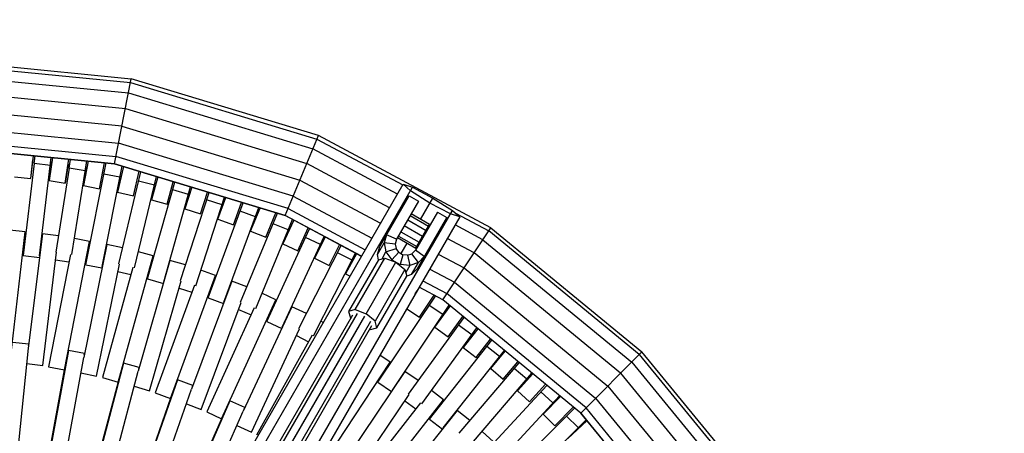
# Model space of a CAD drawing. Extents: x 6.9 to 13.5, y 9.4 to 22.7.
# Drawn here: x 10.1 to 11, y 14 to 14.3 of the extents above; entities that cross this region are included whole.
import ezdxf

# ---------------------------------------------------------------- set-up
doc = ezdxf.new("R2010")
doc.units = 0
doc.header["$MEASUREMENT"] = 0
doc.linetypes.add('GESTRICHELT_2', pattern=[0.55, 0.4, -0.15])
doc.layers.add('SMBKORBKARUSSELL', color=7, linetype='Continuous')
doc.layers.add('SMBSICHERHEITSBEREICH', color=7, linetype='Continuous')

# ---------------------------------------------------------------- blocks, each defined once
blk = doc.blocks.new('__0__')
at = {"layer": 'SMBSICHERHEITSBEREICH', "color": 1, "linetype": 'GESTRICHELT_2'}
blk.add_circle((10.05513, 13.39195), 2.9, dxfattribs=at)
blk = doc.blocks.new('__1__')
at = {"layer": 'SMBKORBKARUSSELL', "color": 1, "linetype": 'Continuous'}
for p, q in [((10.05513, 14.30747), (10.23367, 14.28988)), ((10.05513, 14.30401), (10.23299, 14.28649)), ((10.05513, 14.29423), (10.23108, 14.2769)), ((10.21816, 14.21193), (10.23367, 14.28988)), ((10.23299, 14.28649), (10.40402, 14.23461)), ((10.40534, 14.23781), (10.23367, 14.28988)), ((10.05513, 14.27982), (10.22827, 14.26277)), ((10.23108, 14.2769), (10.40028, 14.22558)), ((10.22504, 14.24652), (10.05513, 14.26325)), ((10.22827, 14.26277), (10.39476, 14.21226)), ((10.05513, 14.24739), (10.22195, 14.23096)), ((10.22504, 14.24652), (10.38842, 14.19696)), ((10.37493, 14.16438), (10.40534, 14.23781)), ((10.56356, 14.15324), (10.40534, 14.23781)), ((10.05513, 14.23495), (10.21952, 14.21876)), ((10.05513, 14.2281), (10.21818, 14.21204)), ((10.21816, 14.21193), (10.05513, 14.22799)), ((10.38235, 14.1823), (10.22195, 14.23096)), ((10.40402, 14.23461), (10.48272, 14.19255)), ((10.14147, 14.19833), (10.14385, 14.21925)), ((10.14454, 14.21208), (10.14538, 14.2191)), ((10.47785, 14.18412), (10.40028, 14.22558)), ((10.14454, 14.21208), (10.13457, 14.12782)), ((10.14147, 14.19833), (10.14343, 14.21554)), ((10.15944, 14.21032), (10.14454, 14.21208)), ((10.14963, 14.12743), (10.16031, 14.21763)), ((10.16145, 14.21752), (10.15823, 14.1966)), ((10.16087, 14.21372), (10.15823, 14.1966)), ((10.15944, 14.21032), (10.16031, 14.21763)), ((10.17306, 14.19432), (10.1764, 14.21605)), ((10.1757, 14.21144), (10.17306, 14.19432)), ((10.17667, 14.20794), (10.17793, 14.2159)), ((10.1793, 14.12863), (10.19289, 14.21442)), ((10.19409, 14.21431), (10.18975, 14.19194)), ((10.19149, 14.20559), (10.19289, 14.21442)), ((10.19206, 14.11932), (10.21063, 14.21268)), ((10.20447, 14.18907), (10.20909, 14.21283)), ((10.21816, 14.21193), (10.37493, 14.16438)), ((10.37497, 14.16448), (10.21818, 14.21204)), ((10.37759, 14.17081), (10.21952, 14.21876)), ((10.47067, 14.17169), (10.39476, 14.21226)), ((10.17667, 14.20794), (10.16448, 14.13098)), ((10.19149, 14.20559), (10.17667, 14.20794)), ((10.19305, 14.20894), (10.18975, 14.19194)), ((10.20447, 14.18907), (10.20778, 14.20608)), ((10.20704, 14.11775), (10.22535, 14.20976)), ((10.22333, 14.19961), (10.20862, 14.20254)), ((10.22655, 14.20939), (10.22105, 14.18603)), ((10.22213, 14.12012), (10.24241, 14.20458)), ((10.23565, 14.1826), (10.24093, 14.20503)), ((10.0625, 13.46471), (10.48308, 14.19318)), ((10.12656, 14.20003), (10.14147, 14.19833)), ((10.15823, 14.1966), (10.17306, 14.19432)), ((10.18975, 14.19194), (10.20447, 14.18907)), ((10.23672, 14.11662), (10.25679, 14.20022)), ((10.25491, 14.19239), (10.24032, 14.19589)), ((10.24871, 14.10633), (10.27374, 14.19508)), ((10.25791, 14.19988), (10.2521, 14.17891)), ((10.26655, 14.1749), (10.27227, 14.19552)), ((10.38842, 14.19696), (10.46242, 14.1574)), ((10.48977, 14.18718), (10.48308, 14.19318)), ((10.48308, 14.19318), (10.49161, 14.19039)), ((10.06826, 13.45711), (10.49161, 14.19039)), ((10.22105, 14.18603), (10.23565, 14.1826)), ((10.26352, 14.10359), (10.28809, 14.19072)), ((10.28618, 14.18393), (10.27174, 14.188)), ((10.27875, 14.10477), (10.30501, 14.18559)), ((10.28919, 14.19039), (10.28284, 14.17057)), ((10.29713, 14.166), (10.30354, 14.18603)), ((10.46163, 14.13602), (10.48858, 14.1827)), ((10.48858, 14.1827), (10.49724, 14.1777)), ((10.50775, 14.17591), (10.48977, 14.18718)), ((10.49161, 14.19039), (10.51037, 14.18044)), ((10.2521, 14.17891), (10.26655, 14.1749)), ((10.29301, 14.10014), (10.31936, 14.18124)), ((10.31709, 14.17425), (10.30283, 14.17888)), ((10.30416, 14.08894), (10.33631, 14.17609)), ((10.31323, 14.16103), (10.32047, 14.1809)), ((10.32733, 14.1559), (10.33484, 14.17654)), ((10.38235, 14.1823), (10.45453, 14.14372)), ((10.49724, 14.1777), (10.47702, 14.14268)), ((10.4991, 14.16092), (10.51037, 14.18044)), ((10.52651, 14.16597), (10.50775, 14.17591)), ((10.51037, 14.18044), (10.52836, 14.16917)), ((10.105, 13.4359), (10.52836, 14.16917)), ((10.28284, 14.17057), (10.29713, 14.166)), ((10.31871, 14.08505), (10.35069, 14.17173)), ((10.3476, 14.16336), (10.33353, 14.16855)), ((10.33399, 14.08503), (10.36776, 14.16656)), ((10.34323, 14.1503), (10.35185, 14.17138)), ((10.35711, 14.14462), (10.36627, 14.16701)), ((10.37759, 14.17081), (10.44834, 14.133)), ((10.50723, 14.15622), (10.49044, 14.16592)), ((10.51456, 14.1677), (10.49434, 14.13268)), ((10.51456, 14.1677), (10.52322, 14.1627)), ((10.53504, 14.16318), (10.52651, 14.16597)), ((10.52836, 14.16917), (10.53504, 14.16318)), ((10.53117, 14.16665), (10.56164, 14.15036)), ((10.53504, 14.16318), (10.11446, 13.43471)), ((10.31323, 14.16103), (10.32733, 14.1559)), ((10.34784, 14.07929), (10.38161, 14.16081)), ((10.37766, 14.15128), (10.36381, 14.15702)), ((10.38272, 14.16022), (10.37278, 14.13841)), ((10.44487, 14.127), (10.37493, 14.16438)), ((10.44492, 14.12708), (10.37497, 14.16448)), ((10.48731, 14.16051), (10.50411, 14.15081)), ((10.4896, 14.16447), (10.5064, 14.15477)), ((10.49473, 14.13457), (10.50723, 14.15622)), ((10.49627, 14.11602), (10.52322, 14.1627)), ((10.55621, 14.14223), (10.53079, 14.15582)), ((10.13625, 14.14948), (10.12229, 14.15107)), ((10.12266, 14.03025), (10.13625, 14.14948)), ((10.15213, 14.14783), (10.13924, 14.04284)), ((10.16687, 14.14602), (10.15213, 14.14783)), ((10.34323, 14.1503), (10.35711, 14.14462)), ((10.35808, 14.06725), (10.39733, 14.1524)), ((10.38643, 14.13219), (10.39597, 14.15313)), ((10.46785, 14.14679), (10.46574, 14.13942)), ((10.47702, 14.14268), (10.46785, 14.14679)), ((10.48106, 14.14968), (10.49786, 14.13999)), ((10.50098, 14.1454), (10.48419, 14.1551)), ((10.5194, 14.08716), (10.56356, 14.15324)), ((10.69979, 14.03698), (10.56164, 14.15036)), ((10.56356, 14.15324), (10.70224, 14.03943)), ((10.13457, 14.12782), (10.13623, 14.14186)), ((10.14963, 14.12743), (10.15113, 14.1401)), ((10.17253, 14.02298), (10.19543, 14.14078)), ((10.19543, 14.14078), (10.18165, 14.14346)), ((10.21114, 14.13789), (10.19005, 14.03424)), ((10.22569, 14.13493), (10.21114, 14.13789)), ((10.37228, 14.06223), (10.41059, 14.14532)), ((10.37278, 14.13841), (10.38643, 14.13219)), ((10.40723, 14.13803), (10.3936, 14.14431)), ((10.41162, 14.14477), (10.40184, 14.12536)), ((10.41524, 14.11861), (10.42486, 14.13769)), ((10.45952, 14.12865), (10.46574, 14.13942)), ((10.46574, 14.13942), (10.46739, 14.13111)), ((10.47577, 14.13831), (10.46574, 14.13942)), ((10.47702, 14.14268), (10.47577, 14.13831)), ((10.47577, 14.13831), (10.47658, 14.13423)), ((10.47794, 14.14427), (10.49473, 14.13457)), ((10.47877, 14.14572), (10.49557, 14.13602)), ((10.4866, 14.13927), (10.48104, 14.12965)), ((10.5482, 14.13025), (10.52362, 14.14339)), ((10.55621, 14.14223), (10.69288, 14.03007)), ((10.1524, 14.02689), (10.16516, 14.13087)), ((10.17783, 14.12886), (10.15781, 14.02584)), ((10.25375, 14.12746), (10.24022, 14.13121)), ((10.3875, 14.06101), (10.42621, 14.13697)), ((10.40087, 14.0542), (10.43944, 14.1299)), ((10.43625, 14.12363), (10.42288, 14.13044)), ((10.44044, 14.12936), (10.43037, 14.11118)), ((10.45952, 14.12865), (10.46163, 14.13602)), ((10.46047, 14.1239), (10.45952, 14.12865)), ((10.46374, 14.12478), (10.46739, 14.13111)), ((10.46739, 14.13111), (10.47658, 14.13423)), ((10.46739, 14.13111), (10.47262, 14.12401)), ((10.47914, 14.13075), (10.47262, 14.12401)), ((10.47914, 14.13075), (10.47658, 14.13423)), ((10.47914, 14.13075), (10.48295, 14.12855)), ((10.48295, 14.12855), (10.48037, 14.11953)), ((10.48724, 14.12808), (10.48295, 14.12855)), ((10.48724, 14.12808), (10.49118, 14.12941)), ((10.49434, 14.13268), (10.49118, 14.12941)), ((10.49715, 14.12129), (10.49118, 14.12941)), ((10.50249, 14.12679), (10.49434, 14.13268)), ((10.51537, 14.1291), (10.53899, 14.11647)), ((10.68269, 14.01988), (10.5482, 14.13025)), ((10.13457, 14.12782), (10.14946, 14.12606)), ((10.16432, 14.12399), (10.17651, 14.12206)), ((10.20192, 14.0173), (10.2228, 14.11996)), ((10.22168, 14.01182), (10.25375, 14.12746)), ((10.26919, 14.12335), (10.24003, 14.02167)), ((10.28345, 14.11926), (10.26919, 14.12335)), ((10.40184, 14.12536), (10.41524, 14.11861)), ((10.46039, 14.12388), (10.43309, 14.0766)), ((10.4391, 14.07821), (10.4664, 14.1255)), ((10.4492, 14.07449), (10.47649, 14.12177)), ((10.46039, 14.12388), (10.4664, 14.1255)), ((10.4664, 14.1255), (10.47649, 14.12177)), ((10.47223, 14.12334), (10.47262, 14.12401)), ((10.47262, 14.12401), (10.48037, 14.11953)), ((10.47649, 14.12177), (10.48477, 14.11489)), ((10.47999, 14.11887), (10.48037, 14.11953)), ((10.48913, 14.11856), (10.48037, 14.11953)), ((10.48724, 14.12808), (10.48913, 14.11856)), ((10.49715, 14.12129), (10.48913, 14.11856)), ((10.49093, 14.11051), (10.49715, 14.12129)), ((10.50249, 14.12679), (10.49715, 14.12129)), ((10.19206, 14.11932), (10.20677, 14.11639)), ((10.23527, 14.11696), (10.20723, 14.01583)), ((10.22142, 14.11316), (10.23342, 14.11028)), ((10.31085, 14.10961), (10.29765, 14.11441)), ((10.43037, 14.11118), (10.43444, 14.10893)), ((10.48477, 14.11489), (10.45747, 14.06761)), ((10.48477, 14.11489), (10.48637, 14.10888)), ((10.48913, 14.11856), (10.48548, 14.11223)), ((10.49093, 14.11051), (10.48636, 14.10896)), ((10.49627, 14.11602), (10.49093, 14.11051)), ((10.50747, 14.11542), (10.53018, 14.10328)), ((10.53899, 14.11647), (10.67097, 14.00816)), ((10.24871, 14.10633), (10.26314, 14.10226)), ((10.25053, 14.00386), (10.2794, 14.10456)), ((10.2698, 13.99685), (10.31085, 14.10961)), ((10.32591, 14.1043), (10.28887, 14.00522)), ((10.33981, 14.0991), (10.32591, 14.1043)), ((10.45908, 14.0616), (10.48637, 14.10888)), ((10.50128, 14.1047), (10.52327, 14.09294)), ((10.53018, 14.10328), (10.65975, 13.99694)), ((10.2916, 14.10059), (10.25571, 14.00198)), ((10.27749, 14.09789), (10.28923, 14.09408)), ((10.36637, 14.08733), (10.35359, 14.09316)), ((10.49427, 14.09256), (10.4982, 14.09849)), ((10.5194, 14.08716), (10.49781, 14.0987)), ((10.51946, 14.08724), (10.49786, 14.09879)), ((10.65096, 13.98815), (10.52327, 14.09294)), ((10.29794, 13.98664), (10.33462, 14.08476)), ((10.30416, 14.08894), (10.31823, 14.08375)), ((10.3166, 13.97814), (10.36637, 14.08733)), ((10.45999, 14.01155), (10.51285, 14.09066)), ((10.49815, 14.07125), (10.51148, 14.09139)), ((10.64604, 13.98323), (10.5194, 14.08716)), ((10.64611, 13.9833), (10.51946, 14.08724)), ((10.14082, 13.55451), (10.44112, 14.07465)), ((10.34647, 14.07986), (10.30295, 13.98436)), ((10.33219, 14.07827), (10.3436, 14.07355)), ((10.38097, 14.08086), (10.33627, 13.98499)), ((10.39442, 14.07458), (10.38097, 14.08086)), ((10.4391, 14.07821), (10.43309, 14.0766)), ((10.43309, 14.0766), (10.4347, 14.0706)), ((10.4391, 14.07821), (10.4492, 14.07449)), ((10.45747, 14.06761), (10.4492, 14.07449)), ((10.47323, 14.00436), (10.52531, 14.08231)), ((10.48644, 14.079), (10.49815, 14.07125)), ((10.51961, 14.07377), (10.50713, 14.0821)), ((10.5123, 14.06209), (10.52628, 14.08151)), ((10.13802, 13.55552), (10.43712, 14.07358)), ((10.14757, 13.55206), (10.44786, 14.07217)), ((10.15307, 13.54744), (10.45337, 14.06758)), ((10.35808, 14.06725), (10.3717, 14.06098)), ((10.40987, 14.06637), (10.40768, 14.06758)), ((10.4347, 14.0706), (10.43517, 14.0702)), ((10.45908, 14.0616), (10.45747, 14.06761)), ((10.48808, 14.00078), (10.53909, 14.071)), ((10.52448, 14.05333), (10.5379, 14.07198)), ((10.14757, 13.55206), (10.44298, 14.06371)), ((10.15534, 13.54552), (10.45444, 14.06358)), ((10.34385, 13.96576), (10.38812, 14.0607)), ((10.45307, 14.05999), (10.45249, 14.0602)), ((10.45307, 14.05999), (10.45908, 14.0616)), ((10.50021, 13.99196), (10.55071, 14.06147)), ((10.5123, 14.06209), (10.52448, 14.05333)), ((10.54602, 14.05501), (10.53388, 14.06382)), ((10.55162, 14.06072), (10.53826, 14.04363)), ((10.13967, 14.04648), (10.12476, 14.0481)), ((10.39955, 14.05488), (10.34867, 13.96309)), ((10.38519, 14.05442), (10.39619, 14.04881)), ((10.50736, 13.97787), (10.5644, 14.05023)), ((10.55008, 14.03439), (10.56321, 14.0512)), ((10.12824, 13.93428), (10.1393, 14.04284)), ((10.13955, 14.04537), (10.13967, 14.04648)), ((10.17602, 14.04061), (10.15583, 13.92965)), ((10.17602, 14.04061), (10.17569, 14.03924)), ((10.19076, 14.03783), (10.17602, 14.04061)), ((10.51999, 13.96967), (10.576, 14.04071)), ((10.53826, 14.04363), (10.55008, 14.03439)), ((10.57167, 14.03522), (10.55989, 14.04451)), ((10.56347, 14.02416), (10.57688, 14.03999)), ((10.64604, 13.98323), (10.70224, 14.03943)), ((10.81605, 13.90075), (10.70224, 14.03943)), ((10.17057, 13.92687), (10.1901, 14.03423)), ((10.19056, 14.03673), (10.19076, 14.03783)), ((10.22655, 14.02913), (10.19771, 13.9201)), ((10.22611, 14.02779), (10.22655, 14.02913)), ((10.24102, 14.0252), (10.22655, 14.02913)), ((10.40508, 13.93002), (10.47132, 14.03008)), ((10.47132, 14.03008), (10.46183, 14.03637)), ((10.53451, 13.96493), (10.58966, 14.0295)), ((10.57492, 14.01447), (10.58847, 14.03047)), ((10.69288, 14.03007), (10.80504, 13.8934)), ((10.69979, 14.03698), (10.81317, 13.89883)), ((10.13785, 14.02868), (10.1524, 14.02689)), ((10.15423, 13.923), (10.17243, 14.023)), ((10.15781, 14.02584), (10.17253, 14.02298)), ((10.18756, 14.02023), (10.20192, 14.0173)), ((10.21218, 13.91617), (10.24008, 14.02166)), ((10.24073, 14.02412), (10.24102, 14.0252)), ((10.48472, 14.0214), (10.42558, 13.93371)), ((10.49703, 14.0131), (10.48472, 14.0214)), ((10.56347, 14.02416), (10.57492, 14.01447)), ((10.59653, 14.01445), (10.58512, 14.02419)), ((10.22158, 14.01185), (10.19559, 13.91359)), ((10.20723, 14.01583), (10.22168, 14.01182)), ((10.27601, 14.01372), (10.2387, 13.90728)), ((10.27601, 14.01372), (10.27547, 14.01241)), ((10.29013, 14.00866), (10.27601, 14.01372)), ((10.45999, 14.01155), (10.47246, 14.00322)), ((10.54592, 13.95519), (10.60125, 14.01998)), ((10.60214, 14.01925), (10.5879, 14.00371)), ((10.68269, 14.01988), (10.79306, 13.88539)), ((10.23644, 14.0079), (10.25053, 14.00386)), ((10.25283, 13.90223), (10.28892, 14.0052)), ((10.28976, 14.00761), (10.29013, 14.00866)), ((10.5201, 13.99546), (10.50904, 14.00411)), ((10.55193, 13.94058), (10.61494, 14.00875)), ((10.5879, 14.00371), (10.59896, 13.99358)), ((10.59896, 13.99358), (10.61376, 14.00972)), ((10.62055, 13.99271), (10.60953, 14.00289)), ((10.67097, 14.00816), (10.77929, 13.87618)), ((10.26971, 13.99688), (10.23609, 13.90096)), ((10.25571, 14.00198), (10.2698, 13.99685)), ((10.32411, 13.99447), (10.27857, 13.89129)), ((10.32347, 13.99321), (10.32411, 13.99447)), ((10.33779, 13.98832), (10.32411, 13.99447)), ((10.43006, 13.91353), (10.48864, 14.00038)), ((10.44622, 13.9009), (10.5201, 13.99546)), ((10.48476, 13.99463), (10.49474, 13.98737)), ((10.56389, 13.93142), (10.62656, 13.99922)), ((10.62749, 13.99845), (10.61151, 13.98232)), ((10.65975, 13.99694), (10.76609, 13.86737)), ((10.28421, 13.99177), (10.29794, 13.98664)), ((10.29225, 13.88514), (10.33631, 13.98497)), ((10.30295, 13.98436), (10.3166, 13.97814)), ((10.33734, 13.9873), (10.33779, 13.98832)), ((10.49901, 13.99284), (10.4344, 13.91014)), ((10.53279, 13.98576), (10.46694, 13.90298)), ((10.5444, 13.97652), (10.53279, 13.98576)), ((10.57799, 13.92556), (10.64034, 13.98791)), ((10.62216, 13.97176), (10.63914, 13.98889)), ((10.75575, 13.86046), (10.65096, 13.98815)), ((10.31651, 13.97818), (10.27546, 13.8852)), ((10.50736, 13.97787), (10.51913, 13.96859)), ((10.5886, 13.91495), (10.65092, 13.97728)), ((10.61151, 13.98232), (10.62216, 13.97176)), ((10.6437, 13.97005), (10.63309, 13.98066)), ((10.63426, 13.96003), (10.65172, 13.97631)), ((10.64604, 13.98323), (10.74997, 13.85659)), ((10.75005, 13.85665), (10.64611, 13.9833)), ((10.33057, 13.97195), (10.34385, 13.96576)), ((10.56602, 13.95712), (10.55567, 13.96661))]:
    blk.add_line(p, q, dxfattribs=at)

msp = doc.modelspace()

# ---------------------------------------------------------------- block references
at = {"layer": 'SMBKORBKARUSSELL', "color": 3, "linetype": 'Continuous'}
msp.add_blockref('__1__', (0, 0), dxfattribs=at)
at = {"layer": 'SMBSICHERHEITSBEREICH', "color": 3, "linetype": 'Continuous'}
msp.add_blockref('__0__', (0, 0), dxfattribs=at)

doc.saveas('drawing.dxf')
